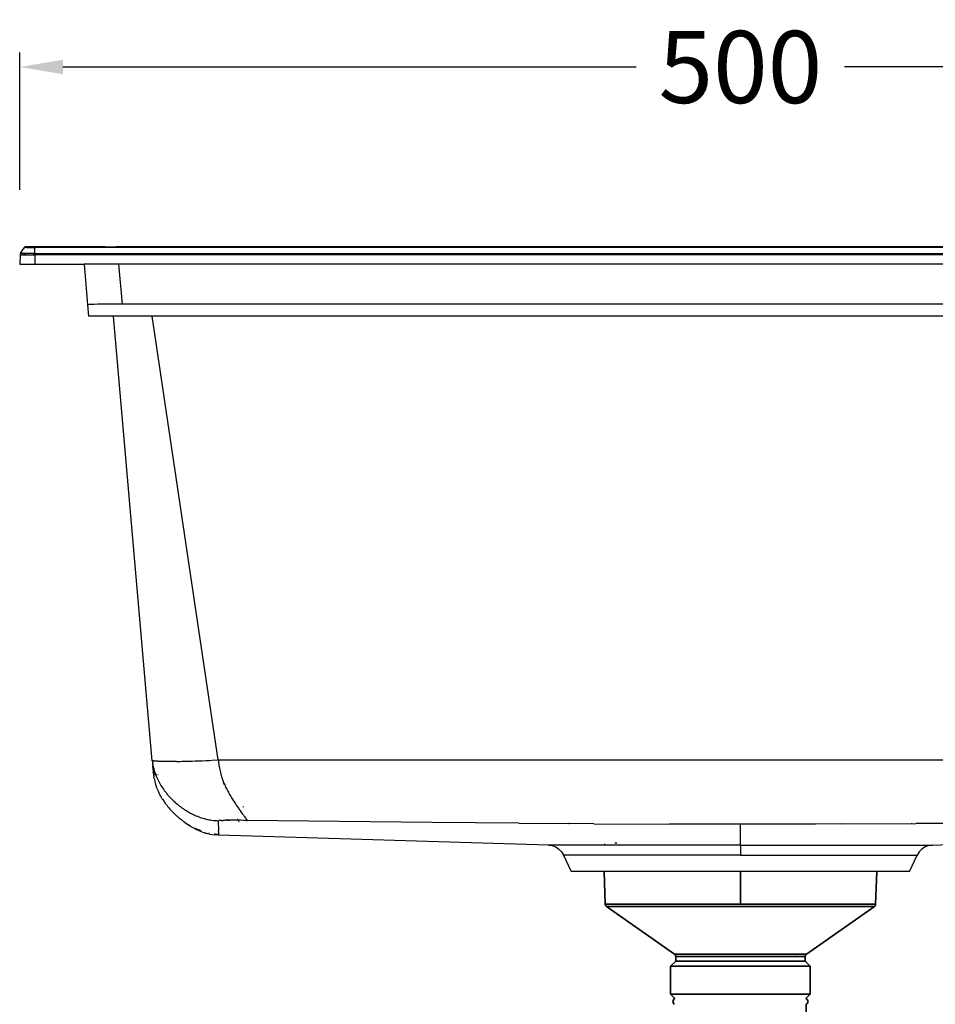
# Model space of a CAD drawing. Units: millimetres. Extents: x -402 to 1406, y -164 to 1411.
# Drawn here: x 822 to 1140, y 285 to 627 of the extents above; entities that cross this region are included whole.
import ezdxf

# ---------------------------------------------------------------- set-up
doc = ezdxf.new("R2010")
doc.units = ezdxf.units.MM
doc.layers.get('Defpoints').update_dxf_attribs({"color": 251})
doc.styles.add('BLAIR ITC', font='txt')
doc.dimstyles.new('BLAIR ITC', dxfattribs={"dimtxt": 11, "dimasz": 10, "dimexe": 5, "dimexo": 2.5, "dimgap": 4, "dimtad": 0, "dimdec": 0, "dimdsep": 46, "dimtxsty": 'BLAIR ITC', "dimcen": 0.09, "dimclrd": 8, "dimclre": 8, "dimclrt": 256, "dimadec": 0, "dimazin": 0, "dimtfac": 1, "dimtdec": 0, "dimtmove": 0, "dimatfit": 3, "dimfxl": 1, "dimtfill": 1, "dimtolj": 1, "dimtzin": 0, "dimarcsym": 0})

# ---------------------------------------------------------------- blocks, each defined once
blk = doc.blocks.new('*D30')
at = {"color": 8, "lineweight": -2, "transparency": 16777216}
for p, q in [((822.26, 567.75), (822.26, 615.35)), ((1322.26, 567.75), (1322.26, 615.35)), ((837.26, 610.35), (1036.12, 610.35)), ((1307.26, 610.35), (1108.4, 610.35))]:
    blk.add_line(p, q, dxfattribs=at)
at = {"color": 8, "transparency": 16777216}
for points in [[(837.26, 612.85), (837.26, 607.85), (822.26, 610.35)], [(1307.26, 612.85), (1307.26, 607.85), (1322.26, 610.35)]]:
    blk.add_solid(points, dxfattribs=at)
at = {"layer": 'Defpoints', "color": 0, "transparency": 16777216}
for p in [(1322.26, 610.35), (822.26, 565.25), (1322.26, 565.25)]:
    blk.add_point(p, dxfattribs=at)
at = {"lineweight": 35, "transparency": 16777216, "insert": (1072.26, 610.35), "char_height": 25, "attachment_point": 5, "style": 'BLAIR ITC', "bg_fill": 3, "box_fill_scale": 1.1, "bg_fill_color": 256, "bg_fill_true_color": 13158600, "bg_fill_transparency": 0}
blk.add_mtext('\\A1;500', dxfattribs=at)

msp = doc.modelspace()

# ---------------------------------------------------------------- linework, layer by layer
for p, q in [((822.57, 545.65), (823.49, 547.18)), ((823.82, 547.69), (823.49, 547.18)), ((823.86, 547.78), (823.82, 547.69)), ((823.85, 547.69), (823.82, 547.69)), ((823.82, 547.69), (823.88, 547.69)), ((823.88, 547.69), (823.85, 547.69)), ((823.91, 547.82), (823.86, 547.78)), ((823.92, 547.69), (823.88, 547.69)), ((823.94, 547.84), (823.91, 547.82)), ((824.1, 547.69), (823.92, 547.69)), ((823.92, 547.69), (824.1, 547.69)), ((823.92, 547.69), (824.03, 547.69)), ((824.03, 547.89), (823.94, 547.84)), ((824.03, 547.89), (824.06, 547.91)), ((824.06, 547.91), (824.13, 547.93)), ((824.66, 547.69), (824.1, 547.69)), ((824.35, 547.69), (824.1, 547.69)), ((824.23, 547.94), (824.13, 547.93)), ((824.35, 547.69), (824.17, 547.69)), ((827.57, 547.94), (824.27, 547.94)), ((824.54, 547.69), (824.34, 547.69)), ((824.66, 547.69), (825.18, 547.69)), ((825.18, 547.69), (827.02, 547.69)), ((825.33, 547.69), (825.63, 547.69)), ((825.63, 547.69), (826.13, 547.69)), ((825.63, 547.69), (825.96, 547.69)), ((826.66, 547.69), (826.13, 547.69)), ((826.66, 547.69), (826.3, 547.69)), ((827.02, 547.69), (827.57, 547.69)), ((827.43, 547.82), (827.57, 547.84)), ((827.43, 547.82), (827.57, 547.78)), ((850.48, 547.94), (827.57, 547.94)), ((827.57, 547.94), (827.57, 547.84)), ((827.57, 547.84), (827.57, 547.78)), ((827.57, 547.78), (827.57, 547.69)), ((1316.95, 547.69), (827.57, 547.69)), ((827.57, 545.65), (827.57, 547.69)), ((850.57, 547.91), (850.48, 547.94)), ((850.48, 547.94), (850.73, 547.94)), ((850.73, 547.94), (850.57, 547.91)), ((850.86, 547.85), (850.57, 547.91)), ((852.02, 547.94), (850.73, 547.94)), ((850.86, 547.85), (850.98, 547.78)), ((851.05, 547.78), (850.98, 547.78)), ((852.02, 547.94), (852.43, 547.85)), ((852.02, 547.94), (855.87, 547.94)), ((852.43, 547.85), (852.54, 547.78)), ((856.25, 547.91), (855.87, 547.94)), ((1072.26, 547.94), (856.25, 547.91)), ((856.25, 547.91), (1072.26, 547.89)), ((856.25, 547.78), (856.25, 547.91)), ((1072.26, 547.89), (1072.26, 547.94)), ((1288.27, 547.91), (1072.26, 547.94)), ((1072.26, 547.89), (1288.27, 547.91)), ((1072.26, 547.89), (1072.26, 547.78)), ((822.43, 545.19), (822.26, 541.94)), ((822.44, 545.29), (822.43, 545.19)), ((822.49, 545.19), (822.43, 545.19)), ((822.43, 545.19), (822.46, 545.19)), ((822.46, 545.38), (822.44, 545.29)), ((822.49, 545.19), (822.44, 545.19)), ((822.49, 545.47), (822.46, 545.38)), ((822.49, 545.19), (822.46, 545.19)), ((822.53, 545.56), (822.49, 545.47)), ((822.54, 545.19), (822.49, 545.19)), ((822.57, 545.65), (822.53, 545.56)), ((822.54, 545.19), (822.74, 545.19)), ((822.63, 545.65), (822.57, 545.65)), ((822.6, 545.65), (822.57, 545.65)), ((822.6, 545.65), (822.57, 545.65)), ((822.6, 545.65), (822.57, 545.65)), ((822.6, 545.65), (822.63, 545.65)), ((822.67, 545.65), (822.6, 545.65)), ((822.63, 545.65), (822.67, 545.65)), ((823.29, 545.65), (822.67, 545.65)), ((822.74, 545.19), (823.44, 545.19)), ((825, 545.65), (823.29, 545.65)), ((823.44, 545.19), (824.51, 545.19)), ((823.44, 545.19), (823.76, 545.19)), ((823.93, 545.19), (823.6, 545.19)), ((823.7, 545.65), (824.03, 545.65)), ((823.71, 545.65), (824.04, 545.65)), ((823.93, 545.19), (824.31, 545.19)), ((824.4, 545.65), (824.03, 545.65)), ((824.41, 545.65), (824.04, 545.65)), ((824.51, 545.19), (824.31, 545.19)), ((824.51, 545.19), (826.81, 545.19)), ((826.83, 545.65), (825, 545.65)), ((826.81, 545.19), (827.57, 545.19)), ((826.81, 545.19), (827.31, 545.19)), ((827.57, 545.65), (826.83, 545.65)), ((827.57, 545.19), (827.06, 545.19)), ((827.07, 545.65), (827.57, 545.65)), ((827.08, 545.65), (827.57, 545.65)), ((827.57, 545.65), (852.31, 545.65)), ((827.57, 545.65), (827.57, 545.19)), ((1316.95, 545.19), (827.57, 545.19)), ((827.57, 545.19), (827.57, 541.94)), ((852.31, 545.56), (852.31, 545.65)), ((852.31, 545.65), (856.29, 545.65)), ((852.34, 545.29), (852.32, 545.47)), ((856.29, 545.65), (856.3, 545.56)), ((856.29, 545.65), (1072.26, 545.65)), ((856.31, 545.47), (856.32, 545.29)), ((1072.26, 545.56), (1072.26, 545.65)), ((1072.26, 545.65), (1288.23, 545.65)), ((1072.26, 545.47), (1072.26, 545.29)), ((822.26, 541.94), (827.57, 541.94)), ((827.57, 541.94), (844.6, 541.94)), ((844.6, 541.94), (845.83, 527.84)), ((856.55, 541.94), (844.6, 541.94)), ((856.55, 541.94), (857.77, 528.09)), ((1287.97, 541.94), (856.55, 541.94)), ((845.98, 527.88), (845.83, 527.84)), ((845.83, 527.84), (846.18, 523.94)), ((846.41, 527.92), (845.98, 527.88)), ((847.12, 527.95), (846.41, 527.92)), ((848.1, 527.99), (847.12, 527.95)), ((849.31, 528.02), (848.1, 527.99)), ((850.74, 528.04), (849.31, 528.02)), ((852.33, 528.06), (850.74, 528.04)), ((854.07, 528.08), (852.33, 528.06)), ((855.89, 528.09), (854.07, 528.08)), ((857.77, 528.09), (855.89, 528.09)), ((1286.76, 528.09), (857.77, 528.09)), ((854.77, 523.94), (846.18, 523.94)), ((868.17, 523.94), (854.77, 523.94)), ((868.27, 369.64), (854.77, 523.94)), ((1276.35, 523.94), (868.17, 523.94)), ((891.14, 369.96), (868.17, 523.94)), ((868.27, 369.64), (868.28, 369.58)), ((868.28, 369.58), (868.28, 369.5)), ((868.28, 369.5), (868.29, 369.36)), ((868.29, 369.36), (868.32, 369.2)), ((868.35, 369.7), (868.32, 369.71)), ((868.32, 369.2), (868.32, 369.08)), ((868.32, 369.08), (868.34, 368.99)), ((868.34, 368.99), (868.33, 368.94)), ((868.33, 368.94), (868.36, 368.87)), ((868.37, 369.69), (868.35, 369.7)), ((868.4, 369.68), (868.37, 369.69)), ((868.44, 369.67), (868.4, 369.68)), ((868.47, 369.66), (868.44, 369.67)), ((868.51, 369.65), (868.47, 369.66)), ((868.56, 369.64), (868.51, 369.65)), ((868.6, 369.63), (868.56, 369.64)), ((868.65, 369.62), (868.6, 369.63)), ((868.71, 369.61), (868.65, 369.62)), ((868.76, 369.6), (868.71, 369.61)), ((868.82, 369.6), (868.76, 369.6)), ((868.89, 369.59), (868.82, 369.6)), ((868.95, 369.58), (868.89, 369.59)), ((869.02, 369.57), (868.95, 369.58)), ((869.09, 369.56), (869.02, 369.57)), ((869.17, 369.55), (869.09, 369.56)), ((869.25, 369.55), (869.17, 369.55)), ((869.33, 369.54), (869.25, 369.55)), ((869.42, 369.53), (869.33, 369.54)), ((869.51, 369.53), (869.42, 369.53)), ((869.6, 369.52), (869.51, 369.53)), ((869.7, 369.51), (869.6, 369.52)), ((869.8, 369.51), (869.7, 369.51)), ((869.9, 369.5), (869.8, 369.51)), ((870, 369.49), (869.9, 369.5)), ((870.11, 369.49), (870, 369.49)), ((870.23, 369.48), (870.11, 369.49)), ((870.34, 369.48), (870.23, 369.48)), ((870.46, 369.47), (870.34, 369.48)), ((870.58, 369.47), (870.46, 369.47)), ((870.71, 369.46), (870.58, 369.47)), ((870.83, 369.46), (870.71, 369.46)), ((870.96, 369.45), (870.83, 369.46)), ((871.1, 369.45), (870.96, 369.45)), ((871.23, 369.45), (871.1, 369.45)), ((871.37, 369.44), (871.23, 369.45)), ((871.52, 369.44), (871.37, 369.44)), ((871.66, 369.44), (871.52, 369.44)), ((871.81, 369.43), (871.66, 369.44)), ((871.96, 369.43), (871.81, 369.43)), ((872.11, 369.43), (871.96, 369.43)), ((872.27, 369.43), (872.11, 369.43)), ((872.43, 369.42), (872.27, 369.43)), ((872.59, 369.42), (872.43, 369.42)), ((872.76, 369.42), (872.59, 369.42)), ((872.93, 369.42), (872.76, 369.42)), ((873.1, 369.42), (872.93, 369.42)), ((873.45, 369.42), (873.1, 369.42)), ((873.81, 369.42), (873.45, 369.42)), ((874.18, 369.42), (873.81, 369.42)), ((874.57, 369.42), (874.18, 369.42)), ((874.96, 369.42), (874.57, 369.42)), ((875.37, 369.43), (874.96, 369.42)), ((875.78, 369.43), (875.37, 369.43)), ((876.2, 369.44), (875.78, 369.43)), ((876.65, 369.44), (876.2, 369.44)), ((876.65, 369.44), (877.29, 369.45)), ((876.65, 369.44), (876.67, 369.41)), ((877.29, 369.45), (877.97, 369.47)), ((877.97, 369.47), (878.67, 369.48)), ((878.67, 369.48), (879.38, 369.5)), ((879.38, 369.5), (880.11, 369.52)), ((880.11, 369.52), (881.1, 369.54)), ((881.1, 369.54), (882.12, 369.58)), ((882.12, 369.58), (883.17, 369.61)), ((883.17, 369.61), (884.23, 369.65)), ((884.23, 369.65), (885.58, 369.7)), ((885.58, 369.7), (886.95, 369.76)), ((886.95, 369.76), (888.06, 369.81)), ((888.06, 369.81), (888.89, 369.85)), ((888.89, 369.85), (890.97, 369.95)), ((891.14, 369.96), (890.97, 369.95)), ((890.97, 369.95), (890.99, 369.82)), ((891.14, 369.96), (891.17, 369.64)), ((891.14, 369.96), (1253.4, 369.95)), ((891.17, 369.64), (891.2, 369.33)), ((891.2, 369.33), (891.25, 368.91)), ((891.25, 368.91), (891.3, 368.5)), ((868.36, 368.87), (868.34, 368.8)), ((868.34, 368.8), (868.38, 368.7)), ((868.38, 368.7), (868.36, 368.66)), ((868.36, 368.66), (868.4, 368.63)), ((868.4, 368.63), (868.37, 368.52)), ((868.37, 368.52), (868.39, 368.24)), ((868.39, 368.24), (868.49, 368.07)), ((868.39, 368.24), (868.42, 367.96)), ((868.4, 368.63), (868.49, 368.07)), ((868.42, 367.96), (868.49, 367.88)), ((868.54, 366.56), (868.42, 367.96)), ((868.49, 367.88), (868.49, 368.07)), ((868.51, 367.69), (868.49, 367.88)), ((868.51, 367.69), (868.61, 367.52)), ((868.62, 366.38), (868.51, 367.69)), ((868.54, 366.56), (868.62, 366.38)), ((868.54, 366.56), (868.56, 366.28)), ((868.56, 366.28), (868.64, 366.19)), ((868.56, 366.28), (868.59, 365.99)), ((868.59, 365.99), (868.67, 365.82)), ((868.61, 365.71), (868.59, 365.99)), ((868.61, 367.52), (868.74, 366.97)), ((868.61, 365.71), (868.63, 365.57)), ((868.61, 365.71), (868.69, 365.63)), ((868.64, 366.19), (868.62, 366.38)), ((868.63, 365.57), (868.64, 365.43)), ((868.63, 365.57), (868.7, 365.45)), ((868.67, 365.82), (868.64, 366.19)), ((868.69, 365.63), (868.67, 365.82)), ((868.7, 365.45), (868.69, 365.63)), ((868.74, 366.97), (868.8, 366.6)), ((868.8, 366.6), (868.88, 366.44)), ((868.88, 366.44), (869.04, 365.91)), ((869.04, 365.91), (869.21, 365.39)), ((891.3, 368.5), (891.36, 368.09)), ((891.36, 368.09), (891.43, 367.69)), ((891.43, 367.69), (891.53, 367.15)), ((891.53, 367.15), (891.64, 366.61)), ((891.64, 366.61), (891.76, 366.09)), ((891.76, 366.09), (891.88, 365.57)), ((891.88, 365.57), (892.02, 365.05)), ((868.64, 365.43), (868.65, 365.29)), ((868.64, 365.43), (868.72, 365.26)), ((868.65, 365.29), (868.72, 365.26)), ((868.72, 365.26), (868.7, 365.45)), ((868.7, 365.21), (868.72, 365.26)), ((868.7, 365.21), (868.72, 365.2)), ((868.74, 365.07), (868.7, 365.21)), ((868.75, 364.88), (868.71, 364.71)), ((868.71, 364.71), (868.79, 364.51)), ((868.75, 364.88), (868.74, 365.07)), ((868.75, 364.88), (868.79, 364.51)), ((868.77, 365.17), (868.8, 365.15)), ((868.8, 364.32), (868.79, 364.51)), ((868.8, 364.32), (868.79, 364.15)), ((868.79, 364.15), (868.84, 363.94)), ((868.8, 365.15), (868.84, 365.14)), ((868.8, 364.32), (868.84, 363.94)), ((868.88, 363.58), (868.84, 363.94)), ((868.87, 365.12), (868.9, 365.11)), ((868.88, 363.58), (869, 363.03)), ((868.93, 365.11), (868.96, 365.1)), ((869, 363.03), (869.12, 362.5)), ((869.02, 365.08), (869.06, 365.07)), ((869.06, 365.07), (869.11, 365.06)), ((869.12, 362.5), (869.26, 361.98)), ((869.14, 365.05), (869.17, 365.04)), ((869.17, 365.04), (869.2, 365.04)), ((869.21, 365.39), (869.36, 365)), ((869.24, 365.03), (869.29, 365.02)), ((869.29, 365.02), (869.36, 365)), ((869.36, 365), (869.43, 364.99)), ((869.36, 365), (869.39, 364.88)), ((869.39, 364.88), (869.59, 364.38)), ((869.43, 364.99), (869.51, 364.98)), ((869.51, 364.98), (869.58, 364.97)), ((869.58, 364.97), (869.66, 364.96)), ((869.59, 364.38), (869.8, 363.89)), ((869.8, 363.89), (870.01, 363.41)), ((869.94, 364.92), (869.97, 364.92)), ((870.01, 363.41), (870.24, 362.93)), ((870.13, 364.9), (870.22, 364.89)), ((870.22, 364.89), (870.32, 364.88)), ((870.24, 362.93), (870.48, 362.47)), ((870.48, 362.47), (870.73, 362.01)), ((892.02, 365.05), (892.17, 364.55)), ((892.17, 364.55), (892.32, 364.06)), ((892.32, 364.06), (892.49, 363.58)), ((892.49, 363.58), (892.63, 363.19)), ((892.63, 363.19), (892.77, 362.8)), ((892.77, 362.8), (892.87, 362.53)), ((892.87, 362.53), (892.98, 362.26)), ((892.98, 362.26), (893.09, 361.99)), ((869.26, 361.98), (869.42, 361.45)), ((869.42, 361.45), (869.59, 360.92)), ((869.61, 360.85), (869.59, 360.92)), ((869.61, 360.85), (869.77, 360.4)), ((869.84, 360.22), (869.77, 360.4)), ((869.86, 360.17), (869.84, 360.22)), ((869.97, 359.9), (869.86, 360.17)), ((869.97, 359.9), (870.13, 359.51)), ((870.13, 359.51), (870.17, 359.41)), ((870.17, 359.41), (870.41, 358.87)), ((870.41, 358.87), (870.54, 358.6)), ((870.73, 362.01), (870.99, 361.56)), ((870.99, 361.56), (871, 361.53)), ((871, 361.53), (871.27, 361.09)), ((871.27, 361.09), (871.54, 360.66)), ((871.54, 360.66), (871.82, 360.24)), ((871.82, 360.24), (872.11, 359.82)), ((872.11, 359.82), (872.4, 359.41)), ((872.4, 359.41), (872.71, 359)), ((872.71, 359), (873.02, 358.61)), ((892.99, 361.89), (892.92, 362.06)), ((893.22, 361.39), (893.08, 361.71)), ((893.39, 361.27), (893.08, 361.71)), ((893.09, 361.99), (893.2, 361.73)), ((893.2, 361.73), (893.39, 361.27)), ((893.39, 361.27), (893.59, 360.85)), ((893.59, 360.85), (893.79, 360.42)), ((893.79, 360.42), (894, 360)), ((893.97, 359.77), (893.84, 360.06)), ((894, 360), (894.21, 359.58)), ((894.21, 359.58), (894.42, 359.17)), ((894.42, 359.17), (894.64, 358.77)), ((894.64, 358.77), (894.86, 358.38)), ((870.54, 358.6), (870.62, 358.45)), ((870.66, 358.37), (870.62, 358.45)), ((870.72, 358.24), (870.66, 358.37)), ((870.97, 357.75), (870.72, 358.24)), ((870.97, 357.75), (871.04, 357.62)), ((871.15, 357.41), (871.04, 357.62)), ((871.15, 357.41), (871.34, 357.08)), ((871.34, 357.08), (871.38, 357.02)), ((871.61, 356.63), (871.38, 357.02)), ((871.61, 356.63), (871.88, 356.2)), ((871.88, 356.2), (872.1, 355.85)), ((872.1, 355.85), (872.16, 355.77)), ((872.16, 355.77), (872.45, 355.34)), ((872.45, 355.34), (872.74, 354.92)), ((873.02, 358.61), (873.33, 358.22)), ((873.33, 358.22), (873.37, 358.17)), ((873.37, 358.17), (873.7, 357.79)), ((873.7, 357.79), (874.03, 357.41)), ((874.03, 357.41), (874.36, 357.05)), ((874.36, 357.05), (874.71, 356.69)), ((874.71, 356.69), (875.06, 356.33)), ((875.06, 356.33), (875.26, 356.13)), ((875.41, 355.98), (875.26, 356.13)), ((875.41, 355.98), (875.77, 355.64)), ((875.77, 355.64), (876.14, 355.3)), ((876.14, 355.3), (876.2, 355.25)), ((876.2, 355.25), (876.57, 354.93)), ((894.86, 358.38), (895.08, 357.98)), ((895.08, 357.98), (895.3, 357.6)), ((895.3, 357.6), (895.53, 357.23)), ((895.53, 357.23), (895.75, 356.86)), ((895.75, 356.86), (895.98, 356.5)), ((895.98, 356.5), (896.2, 356.14)), ((896.2, 356.14), (896.42, 355.8)), ((896.42, 355.8), (896.65, 355.46)), ((896.65, 355.46), (896.87, 355.12)), ((872.74, 354.92), (872.87, 354.74)), ((872.94, 354.65), (872.87, 354.74)), ((872.94, 354.65), (872.98, 354.61)), ((872.98, 354.61), (873.02, 354.56)), ((873.05, 354.51), (873.02, 354.56)), ((873.05, 354.51), (873.36, 354.11)), ((873.36, 354.11), (873.68, 353.72)), ((873.68, 353.72), (873.97, 353.4)), ((873.97, 353.4), (874, 353.36)), ((874, 353.36), (874.01, 353.32)), ((874.01, 353.32), (874.34, 352.93)), ((874.34, 352.93), (874.38, 352.9)), ((874.59, 352.65), (874.38, 352.9)), ((874.65, 352.57), (874.59, 352.65)), ((874.65, 352.57), (874.68, 352.56)), ((874.68, 352.56), (875.03, 352.19)), ((875.03, 352.19), (875.38, 351.82)), ((875.38, 351.82), (875.52, 351.67)), ((876.57, 354.93), (876.95, 354.61)), ((876.95, 354.61), (877.33, 354.29)), ((877.33, 354.29), (877.73, 353.98)), ((877.73, 353.98), (878.12, 353.68)), ((878.12, 353.68), (878.53, 353.39)), ((878.53, 353.39), (878.93, 353.1)), ((878.93, 353.1), (879.35, 352.82)), ((879.35, 352.82), (879.4, 352.79)), ((879.4, 352.79), (879.82, 352.52)), ((879.82, 352.52), (880.24, 352.25)), ((880.24, 352.25), (880.68, 351.99)), ((880.68, 351.99), (881.12, 351.74)), ((896.87, 355.12), (897.09, 354.79)), ((897.09, 354.79), (897.31, 354.47)), ((897.31, 354.47), (897.52, 354.16)), ((897.52, 354.16), (897.74, 353.85)), ((897.74, 353.85), (897.94, 353.56)), ((897.94, 353.56), (898.15, 353.26)), ((898.12, 352.95), (898.35, 352.98)), ((898.15, 353.26), (898.35, 352.98)), ((898.35, 352.98), (898.56, 352.69)), ((898.56, 352.69), (898.75, 352.42)), ((898.75, 352.42), (898.97, 352.12)), ((898.97, 352.12), (898.8, 352.12)), ((899.36, 351.58), (898.97, 352.12)), ((899.91, 353.58), (899.64, 353.83)), ((875.58, 351.61), (875.52, 351.67)), ((875.58, 351.61), (875.74, 351.46)), ((875.74, 351.46), (876.1, 351.11)), ((876.1, 351.11), (876.15, 351.07)), ((876.15, 351.07), (876.24, 350.98)), ((876.24, 350.98), (876.39, 350.86)), ((876.47, 350.77), (876.39, 350.86)), ((876.47, 350.77), (876.49, 350.74)), ((876.56, 350.68), (876.49, 350.74)), ((876.56, 350.68), (876.74, 350.53)), ((876.74, 350.53), (876.8, 350.48)), ((876.8, 350.48), (876.85, 350.43)), ((876.85, 350.43), (877.16, 350.17)), ((877.16, 350.17), (877.23, 350.1)), ((877.23, 350.1), (877.31, 350.05)), ((877.31, 350.05), (877.33, 350.02)), ((877.37, 349.99), (877.33, 350.02)), ((877.4, 349.96), (877.37, 349.99)), ((877.43, 349.93), (877.4, 349.96)), ((877.52, 349.86), (877.43, 349.93)), ((877.58, 349.8), (877.52, 349.86)), ((877.58, 349.8), (877.62, 349.78)), ((877.62, 349.78), (877.65, 349.76)), ((877.65, 349.76), (877.69, 349.73)), ((877.69, 349.73), (877.78, 349.64)), ((877.78, 349.64), (877.82, 349.62)), ((877.82, 349.62), (877.87, 349.58)), ((877.87, 349.58), (877.89, 349.56)), ((877.89, 349.56), (877.92, 349.54)), ((877.92, 349.54), (877.94, 349.52)), ((877.94, 349.52), (878.02, 349.46)), ((878.02, 349.46), (878.1, 349.4)), ((878.26, 349.26), (878.1, 349.4)), ((878.35, 349.17), (878.26, 349.26)), ((878.42, 349.15), (878.35, 349.17)), ((878.46, 349.1), (878.42, 349.15)), ((878.51, 349.08), (878.46, 349.1)), ((878.57, 349.03), (878.51, 349.08)), ((878.57, 349.03), (878.59, 349.01)), ((878.68, 348.95), (878.59, 349.01)), ((878.74, 348.9), (878.68, 348.95)), ((878.82, 348.85), (878.74, 348.9)), ((878.82, 348.85), (879.13, 348.63)), ((879.13, 348.63), (879.14, 348.58)), ((879.14, 348.58), (879.23, 348.55)), ((879.23, 348.55), (879.23, 348.51)), ((879.23, 348.55), (879.65, 348.27)), ((879.23, 348.51), (879.35, 348.42)), ((879.39, 348.39), (879.35, 348.42)), ((881.12, 351.74), (881.56, 351.5)), ((881.56, 351.5), (882.01, 351.27)), ((882.01, 351.27), (882.46, 351.05)), ((882.46, 351.05), (882.92, 350.83)), ((882.92, 350.83), (883.07, 350.77)), ((883.07, 350.77), (883.41, 350.62)), ((883.41, 350.62), (883.89, 350.42)), ((883.89, 350.42), (884.37, 350.23)), ((884.37, 350.23), (884.85, 350.05)), ((884.85, 350.05), (885.34, 349.89)), ((885.34, 349.89), (885.84, 349.73)), ((885.84, 349.73), (886.34, 349.59)), ((886.34, 349.59), (886.84, 349.46)), ((886.84, 349.46), (887.36, 349.33)), ((887.36, 349.33), (887.87, 349.23)), ((887.87, 349.23), (888.4, 349.13)), ((888.4, 349.13), (888.93, 349.05)), ((888.93, 349.05), (889.47, 348.99)), ((889.47, 348.99), (890.01, 348.94)), ((890.01, 348.94), (890.56, 348.9)), ((890.56, 348.9), (890.84, 348.89)), ((890.84, 348.89), (891.11, 348.89)), ((891.11, 348.89), (891.21, 345.42)), ((891.34, 348.94), (891.31, 348.93)), ((891.36, 348.94), (891.34, 348.94)), ((891.39, 348.94), (891.36, 348.94)), ((891.42, 348.94), (891.39, 348.94)), ((891.45, 348.95), (891.42, 348.94)), ((891.49, 348.95), (891.45, 348.95)), ((891.52, 348.95), (891.49, 348.95)), ((891.56, 348.95), (891.52, 348.95)), ((891.59, 348.96), (891.56, 348.95)), ((891.63, 348.96), (891.59, 348.96)), ((891.67, 348.96), (891.63, 348.96)), ((891.71, 348.96), (891.67, 348.96)), ((891.75, 348.97), (891.71, 348.96)), ((891.79, 348.97), (891.75, 348.97)), ((891.84, 348.97), (891.79, 348.97)), ((891.88, 348.97), (891.84, 348.97)), ((891.94, 348.97), (891.88, 348.97)), ((891.99, 348.98), (891.94, 348.97)), ((892.04, 348.98), (891.99, 348.98)), ((892.09, 348.98), (892.04, 348.98)), ((892.15, 348.98), (892.09, 348.98)), ((892.2, 348.98), (892.15, 348.98)), ((892.26, 348.99), (892.2, 348.98)), ((892.26, 348.99), (892.37, 348.99)), ((892.37, 348.99), (892.5, 348.99)), ((892.5, 348.99), (892.62, 349)), ((892.62, 349), (892.76, 349)), ((892.76, 349), (892.89, 349)), ((893.1, 349.01), (892.89, 349)), ((893.32, 349.01), (893.1, 349.01)), ((893.55, 349.02), (893.32, 349.01)), ((893.88, 349.02), (893.55, 349.02)), ((894.08, 349.02), (893.88, 349.02)), ((894.44, 349.03), (894.08, 349.02)), ((894.08, 349.02), (894.72, 349.03)), ((894.63, 349.03), (894.08, 349.02)), ((894.08, 349.02), (894.82, 349.03)), ((894.08, 349.02), (894.91, 349.03)), ((894.08, 349.02), (895.01, 349.03)), ((894.44, 349.03), (894.53, 349.03)), ((895.01, 349.03), (894.53, 349.03)), ((895.11, 349.03), (895.01, 349.03)), ((895.72, 349.03), (895.11, 349.03)), ((896.36, 349.03), (895.72, 349.03)), ((897.1, 349.03), (896.36, 349.03)), ((897.94, 349.03), (897.1, 349.03)), ((897.65, 349.56), (897.69, 349.5)), ((897.75, 349.41), (897.86, 349.25)), ((897.86, 349.25), (897.9, 349.18)), ((898, 349.03), (897.94, 349.03)), ((897.95, 349.1), (898, 349.03)), ((898, 349.03), (898.04, 348.98)), ((899.02, 349.02), (898, 349.03)), ((898.17, 348.79), (898.26, 348.64)), ((898.33, 348.55), (898.37, 348.48)), ((899.94, 349.01), (899.02, 349.02)), ((899.36, 351.58), (899.13, 351.59)), ((899.78, 351), (899.36, 351.58)), ((899.78, 351), (899.89, 350.84)), ((899.89, 350.84), (900.05, 350.62)), ((900.85, 349), (899.94, 349.01)), ((900.05, 350.62), (900.12, 350.51)), ((900.12, 350.51), (900.2, 350.41)), ((900.2, 350.41), (900.27, 350.31)), ((900.27, 350.31), (900.34, 350.21)), ((900.34, 350.21), (900.4, 350.12)), ((900.4, 350.12), (900.5, 349.98)), ((900.5, 349.98), (900.59, 349.85)), ((900.59, 349.85), (900.68, 349.72)), ((900.68, 349.72), (900.75, 349.6)), ((900.75, 349.6), (900.78, 349.56)), ((900.78, 349.56), (900.83, 349.49)), ((900.83, 349.49), (900.87, 349.42)), ((900.85, 349), (901.1, 349)), ((901.13, 349), (900.85, 349)), ((900.87, 349.42), (900.91, 349.36)), ((900.91, 349.36), (900.95, 349.31)), ((900.95, 349.31), (901, 349.23)), ((900.98, 349), (901.13, 349)), ((901, 349.23), (901.04, 349.16)), ((901.04, 349.16), (901.07, 349.09)), ((901.07, 349.09), (901.1, 349.04)), ((901.1, 349.04), (901.1, 349)), ((901.13, 349), (901.1, 349)), ((901.1, 349), (901.13, 349)), ((933.21, 348.57), (901.13, 349)), ((965.29, 348.22), (933.21, 348.57)), ((879.44, 348.35), (879.39, 348.39)), ((879.44, 348.35), (879.58, 348.26)), ((879.65, 348.27), (879.58, 348.26)), ((879.58, 348.26), (879.81, 348.1)), ((879.65, 348.27), (879.68, 348.25)), ((879.68, 348.25), (879.75, 348.19)), ((879.75, 348.19), (879.78, 348.18)), ((879.78, 348.18), (879.85, 348.13)), ((879.81, 348.1), (880.39, 347.7)), ((880.48, 347.63), (880.39, 347.7)), ((880.54, 347.6), (880.48, 347.63)), ((880.57, 347.58), (880.54, 347.6)), ((880.57, 347.58), (880.87, 347.39)), ((880.83, 347.51), (880.92, 347.46)), ((880.87, 347.39), (881.56, 346.94)), ((880.92, 347.46), (880.96, 347.44)), ((880.96, 347.44), (881.39, 347.19)), ((881.6, 346.92), (881.56, 346.94)), ((881.65, 346.89), (881.6, 346.92)), ((881.65, 346.89), (881.86, 346.77)), ((881.86, 346.77), (882.78, 346.25)), ((882.87, 346.21), (882.78, 346.25)), ((882.87, 346.21), (883.36, 345.96)), ((883.25, 346.23), (883.29, 346.21)), ((883.33, 346.19), (883.29, 346.21)), ((883.33, 346.19), (883.44, 346.14)), ((883.36, 345.96), (883.98, 345.66)), ((883.44, 346.14), (883.55, 346.09)), ((883.55, 346.09), (883.82, 345.97)), ((883.86, 345.96), (883.82, 345.97)), ((883.86, 345.96), (884.22, 345.8)), ((884.05, 345.62), (883.98, 345.66)), ((884.05, 345.62), (885.31, 345.09)), ((884.22, 345.8), (884.37, 345.74)), ((884.37, 345.74), (884.58, 345.66)), ((884.58, 345.66), (884.64, 345.63)), ((884.64, 345.63), (884.92, 345.53)), ((884.92, 345.53), (885.16, 345.44)), ((885.38, 345.06), (885.31, 345.09)), ((885.38, 345.06), (886.32, 344.74)), ((891.22, 345), (891.21, 345.42)), ((891.22, 345), (891.22, 344.8)), ((995.38, 347.97), (965.29, 348.22)), ((995.38, 347.97), (1012.77, 347.86)), ((1012.65, 347.99), (1012.93, 347.87)), ((1012.93, 347.87), (1012.77, 347.86)), ((1021.47, 347.81), (1012.93, 347.87)), ((1021.47, 347.81), (1047.55, 347.72)), ((1072.26, 347.69), (1047.55, 347.72)), ((1072.26, 347.69), (1072.26, 347.82)), ((1098.35, 347.73), (1072.26, 347.69)), ((1072.26, 340.43), (1072.26, 347.69)), ((1107.05, 347.75), (1098.35, 347.73)), ((1107.05, 347.75), (1133.13, 347.87)), ((1131.87, 347.99), (1131.71, 347.92)), ((1157.84, 348.04), (1133.13, 347.87)), ((886.32, 344.74), (886.7, 344.61)), ((886.76, 344.59), (886.7, 344.61)), ((886.76, 344.59), (887.03, 344.52)), ((887.03, 344.52), (888.16, 344.22)), ((887.9, 344.64), (888.03, 344.62)), ((888.21, 344.21), (888.16, 344.22)), ((888.21, 344.21), (889.69, 343.95)), ((889.73, 343.95), (889.69, 343.95)), ((891.28, 343.86), (889.73, 343.95)), ((889.86, 344.32), (889.91, 344.31)), ((890.12, 344.29), (889.91, 344.31)), ((890.12, 344.29), (890.48, 344.26)), ((890.48, 344.26), (890.86, 344.24)), ((890.86, 344.24), (891.04, 344.22)), ((891.04, 344.22), (891.25, 344.22)), ((891.22, 344.8), (891.23, 344.63)), ((891.23, 344.63), (891.24, 344.47)), ((891.24, 344.47), (891.24, 344.33)), ((891.24, 344.33), (891.25, 344.22)), ((891.25, 344.22), (891.25, 344.18)), ((891.25, 344.18), (891.26, 344.08)), ((891.26, 344.08), (891.26, 343.99)), ((891.26, 343.99), (891.27, 343.91)), ((891.27, 343.91), (891.28, 343.86)), ((891.28, 343.86), (891.3, 343.82)), ((1005.64, 340.43), (891.3, 343.82)), ((1138.88, 340.43), (1253.23, 343.83)), ((1005.64, 340.43), (1006.95, 340.24)), ((1072.26, 340.43), (1005.64, 340.43)), ((1006.95, 340.24), (1008.19, 339.77)), ((1008.19, 339.77), (1009.29, 339.05)), ((1009.29, 339.05), (1010.21, 338.09)), ((1025.28, 340.78), (1025.27, 340.81)), ((1028.75, 341.17), (1029.38, 341.16)), ((1072.26, 340.43), (1072.26, 336.96)), ((1072.26, 340.43), (1138.88, 340.43)), ((1119.24, 340.78), (1119.23, 340.75)), ((1135.23, 339.05), (1134.31, 338.09)), ((1136.34, 339.77), (1135.23, 339.05)), ((1137.57, 340.24), (1136.34, 339.77)), ((1138.88, 340.43), (1137.57, 340.24)), ((1010.21, 338.09), (1010.9, 336.96)), ((1010.9, 336.96), (1013.58, 331.22)), ((1072.26, 336.96), (1010.9, 336.96)), ((1072.26, 336.96), (1133.62, 336.96)), ((1130.94, 331.22), (1133.62, 336.96)), ((1134.31, 338.09), (1133.62, 336.96)), ((1130.94, 331.22), (1013.58, 331.22))]:
    msp.add_line(p, q)
at = {"lineweight": 35}
for p, q in [((1024.98, 331.22), (1025.38, 319.9)), ((1072.26, 331.22), (1072.26, 319.9)), ((1119.14, 319.9), (1119.54, 331.22)), ((1025.4, 319.72), (1025.38, 319.9)), ((1119.14, 319.9), (1025.38, 319.9)), ((1025.46, 319.55), (1025.4, 319.72)), ((1025.55, 319.38), (1025.46, 319.55)), ((1025.66, 319.24), (1025.55, 319.38)), ((1025.81, 319.12), (1025.66, 319.24)), ((1025.81, 319.12), (1049.38, 302.61)), ((1118.72, 319.12), (1025.81, 319.12)), ((1047.99, 319.27), (1048.01, 319.24)), ((1095.14, 302.61), (1118.72, 319.12)), ((1118.86, 319.24), (1118.72, 319.12)), ((1118.97, 319.38), (1118.86, 319.24)), ((1119.06, 319.55), (1118.97, 319.38)), ((1119.12, 319.72), (1119.06, 319.55)), ((1119.14, 319.9), (1119.12, 319.72)), ((1049.38, 302.61), (1049.53, 302.48)), ((1049.38, 302.61), (1052.7, 302.61)), ((1049.53, 302.48), (1049.65, 302.33)), ((1049.65, 302.33), (1049.74, 302.16)), ((1049.74, 302.16), (1049.79, 301.98)), ((1049.79, 301.98), (1049.81, 301.81)), ((1050.09, 301.79), (1049.81, 301.81)), ((1049.81, 301.81), (1049.81, 300.17)), ((1050.91, 301.79), (1050.09, 301.79)), ((1094.71, 301.79), (1050.91, 301.79)), ((1052.7, 302.61), (1052.74, 302.61)), ((1052.74, 302.61), (1052.86, 302.5)), ((1053.01, 302.61), (1052.74, 302.61)), ((1052.86, 302.5), (1052.91, 302.5)), ((1053.01, 302.61), (1053.19, 302.5)), ((1053.01, 302.61), (1059.63, 302.61)), ((1059.64, 302.5), (1059.63, 302.61)), ((1061.33, 302.61), (1059.63, 302.61)), ((1061.34, 302.51), (1061.33, 302.61)), ((1062.84, 302.61), (1061.33, 302.61)), ((1062.84, 302.61), (1062.84, 302.5)), ((1063.37, 302.61), (1062.84, 302.61)), ((1063.37, 302.5), (1063.37, 302.61)), ((1063.66, 302.61), (1063.37, 302.61)), ((1063.82, 302.5), (1063.66, 302.61)), ((1064.05, 302.61), (1063.66, 302.61)), ((1064.05, 302.61), (1064.05, 302.5)), ((1064.16, 302.61), (1064.05, 302.61)), ((1064.16, 302.61), (1064.16, 302.5)), ((1065.13, 302.61), (1064.16, 302.61)), ((1065.13, 302.61), (1065.13, 302.5)), ((1065.29, 302.61), (1065.13, 302.61)), ((1065.13, 302.5), (1065.13, 302.61)), ((1065.13, 302.5), (1065.13, 302.61)), ((1065.29, 302.61), (1065.26, 302.5)), ((1065.65, 302.61), (1065.29, 302.61)), ((1065.65, 302.61), (1065.81, 302.5)), ((1066.39, 302.61), (1065.65, 302.61)), ((1066.39, 302.61), (1066.39, 302.5)), ((1068.16, 302.61), (1066.39, 302.61)), ((1068.16, 302.61), (1068.16, 302.5)), ((1068.94, 302.61), (1068.16, 302.61)), ((1069.08, 302.5), (1068.94, 302.61)), ((1070.51, 302.61), (1068.94, 302.61)), ((1070.5, 302.5), (1070.51, 302.61)), ((1072.15, 302.61), (1070.51, 302.61)), ((1072.15, 302.61), (1072.15, 302.5)), ((1072.26, 302.61), (1072.15, 302.61)), ((1072.26, 302.55), (1072.26, 302.61)), ((1072.37, 302.61), (1072.26, 302.61)), ((1072.26, 302.5), (1072.26, 302.61)), ((1072.37, 302.61), (1072.38, 302.5)), ((1074.02, 302.61), (1072.37, 302.61)), ((1074.02, 302.5), (1074.02, 302.61)), ((1075.59, 302.61), (1074.02, 302.61)), ((1075.59, 302.61), (1075.44, 302.5)), ((1075.59, 302.61), (1076.36, 302.61)), ((1076.36, 302.5), (1076.36, 302.61)), ((1078.14, 302.61), (1076.36, 302.61)), ((1078.14, 302.5), (1078.14, 302.61)), ((1078.88, 302.61), (1078.14, 302.61)), ((1078.71, 302.5), (1078.88, 302.61)), ((1079.24, 302.61), (1078.88, 302.61)), ((1079.27, 302.5), (1079.24, 302.61)), ((1079.4, 302.61), (1079.24, 302.61)), ((1079.39, 302.5), (1079.4, 302.61)), ((1079.39, 302.5), (1079.4, 302.61)), ((1079.39, 302.5), (1079.4, 302.61)), ((1080.36, 302.61), (1079.4, 302.61)), ((1080.36, 302.61), (1080.36, 302.5)), ((1080.47, 302.61), (1080.36, 302.61)), ((1080.48, 302.5), (1080.47, 302.61)), ((1080.86, 302.61), (1080.47, 302.61)), ((1080.86, 302.61), (1080.7, 302.5)), ((1081.15, 302.61), (1080.86, 302.61)), ((1081.15, 302.61), (1081.16, 302.5)), ((1081.68, 302.61), (1081.15, 302.61)), ((1081.68, 302.5), (1081.68, 302.61)), ((1083.18, 302.61), (1081.68, 302.61)), ((1083.17, 302.5), (1083.18, 302.61)), ((1084.9, 302.61), (1083.18, 302.61)), ((1084.9, 302.61), (1084.89, 302.5)), ((1084.9, 302.61), (1091.51, 302.61)), ((1091.33, 302.5), (1091.51, 302.61)), ((1091.78, 302.61), (1091.51, 302.61)), ((1091.61, 302.5), (1091.67, 302.5)), ((1091.67, 302.5), (1091.78, 302.61)), ((1091.83, 302.61), (1091.78, 302.61)), ((1091.83, 302.61), (1095.14, 302.61)), ((1094.71, 301.79), (1094.73, 301.98)), ((1094.71, 300.17), (1094.71, 301.79)), ((1094.73, 301.98), (1094.78, 302.16)), ((1094.78, 302.16), (1094.87, 302.33)), ((1094.87, 302.33), (1094.99, 302.48)), ((1094.99, 302.48), (1095.14, 302.61)), ((1049.81, 300.17), (1048.06, 298.42)), ((1048.06, 298.42), (1048.06, 288.67)), ((1048.06, 298.42), (1096.47, 298.42)), ((1049.81, 300.17), (1094.71, 300.17)), ((1096.47, 298.42), (1094.71, 300.17)), ((1096.47, 288.67), (1096.47, 298.42)), ((1048.06, 288.67), (1049.56, 287.17)), ((1048.06, 288.67), (1096.47, 288.67)), ((1049.02, 286.71), (1049.19, 286.94)), ((1049.19, 286.94), (1049.42, 287.12)), ((1049.42, 287.12), (1049.56, 287.17)), ((1094.97, 287.18), (1096.47, 288.67)), ((1094.97, 287.18), (1095.1, 287.12)), ((1095.1, 287.12), (1095.33, 286.94)), ((1095.33, 286.94), (1095.51, 286.71)), ((1048.87, 286.15), (1048.91, 286.44)), ((1048.91, 285.87), (1048.87, 286.15)), ((1048.91, 286.44), (1049.02, 286.71)), ((1049.02, 285.6), (1048.91, 285.87)), ((1049.19, 285.37), (1049.02, 285.6)), ((1049.42, 285.19), (1049.19, 285.37)), ((1095.33, 285.37), (1095.08, 285.19)), ((1095.08, 285.19), (1095.08, 285.25)), ((1095.08, 285.19), (1095.08, 268)), ((1095.51, 285.6), (1095.33, 285.37)), ((1095.51, 286.71), (1095.62, 286.44)), ((1095.62, 285.87), (1095.51, 285.6)), ((1095.62, 286.44), (1095.65, 286.15)), ((1095.65, 286.15), (1095.62, 285.87))]:
    msp.add_line(p, q, dxfattribs=at)

# ---------------------------------------------------------------- dimensions: what is measured, and where the dimension line sits
dim = msp.add_aligned_dim(p1=(822.26, 565.25), p2=(1322.26, 565.25), distance=45.1, dimstyle='BLAIR ITC', override={"dimtxt": 25, "dimasz": 15}, dxfattribs=at)
dim.commit()
dim.dimension.update_dxf_attribs({"geometry": '*D30', "text_midpoint": (1072.26, 610.35)})

doc.saveas('drawing.dxf')
